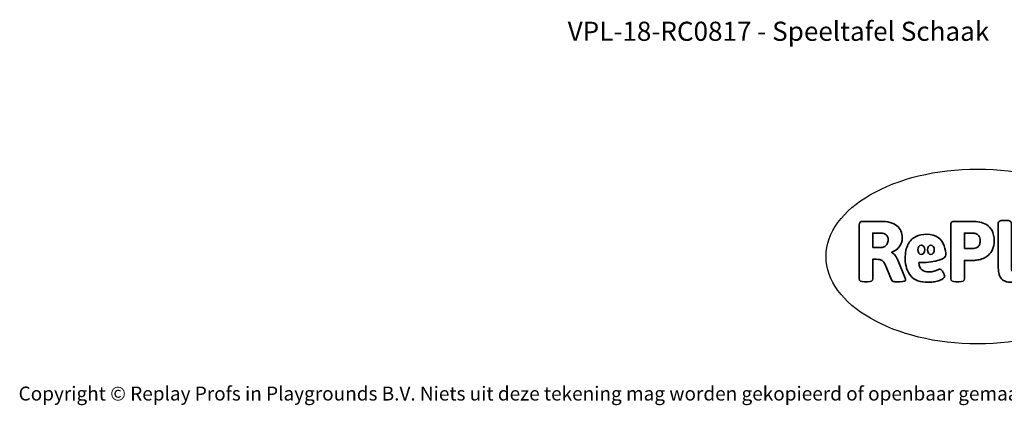
# Model space of a CAD drawing. Units: millimetres. Extents: x -4534 to 4839, y -3372 to 3560.
# Drawn here: x -4534 to 1478, y -3372 to -1020 of the extents above; entities that cross this region are included whole.
import ezdxf

# ---------------------------------------------------------------- set-up
doc = ezdxf.new("R2010")
doc.units = ezdxf.units.MM
doc.layers.add('Benaming', color=7, linetype='Continuous', lineweight=20, true_color=0x00a19a)
doc.layers.add('Logo-Copywrite', color=7, linetype='Continuous')
doc.styles.get("Standard").update_dxf_attribs({"font": 'arial.ttf'})
doc.styles.add('VR Benaming txt 140', font='arial.ttf', dxfattribs={"height": 140})

# ---------------------------------------------------------------- blocks, each defined once
blk = doc.blocks.new('onderschrift')
at = {"layer": 'Logo-Copywrite'}
blk.add_ellipse((1314.4, -2464.5), major_axis=(924.9, 0), ratio=0.576701, dxfattribs=at)
at = {"layer": 'Logo-Copywrite', "lineweight": 35}
for points, knots in [([(623.9, -2618.7), (602.2, -2618.7), (591.4, -2612.9), (591.4, -2601.3), (591.4, -2601.3), (591.4, -2271.9), (591.4, -2271.9), (591.4, -2257.5), (598.6, -2250.2), (613.1, -2250.2), (613.1, -2250.2), (719, -2250.2), (719, -2250.2), (766.1, -2250.2), (800.4, -2259.1), (822, -2276.8), (843.5, -2294.6), (854.3, -2319.7), (854.3, -2352.3), (854.3, -2373.3), (848.4, -2391.2), (836.6, -2405.9), (824.8, -2420.5), (809.5, -2431.5), (790.7, -2438.7), (790.7, -2438.7), (790.7, -2440.9), (790.7, -2440.9), (797.6, -2443.4), (804.7, -2449.5), (811.9, -2459.1), (819.1, -2468.7), (825.1, -2479.3), (829.8, -2490.9), (829.8, -2490.9), (872.5, -2597.5), (872.5, -2597.5), (874.3, -2602.3), (875.3, -2605.7), (875.3, -2607.9), (875.3, -2615.1), (864.4, -2618.7), (842.7, -2618.7), (842.7, -2618.7), (820.4, -2618.7), (820.4, -2618.7), (812.4, -2618.7), (805.6, -2617.9), (800, -2616.3), (794.4, -2614.7), (790.7, -2611.7), (788.9, -2607.3), (788.9, -2607.3), (751.1, -2514.2), (751.1, -2514.2), (745.6, -2503.4), (739.6, -2495.2), (732.9, -2489.8), (726.2, -2484.3), (713.9, -2481.6), (696.2, -2481.6), (696.2, -2481.6), (675, -2481.6), (675, -2481.6), (675, -2481.6), (675, -2601.3), (675, -2601.3), (675, -2612.9), (664.1, -2618.7), (642.4, -2618.7), (642.4, -2618.7), (623.9, -2618.7), (623.9, -2618.7)], [0, 0, 0, 0, 1, 1, 1, 2, 2, 2, 3, 3, 3, 4, 4, 4, 5, 5, 5, 6, 6, 6, 7, 7, 7, 8, 8, 8, 9, 9, 9, 10, 10, 10, 11, 11, 11, 12, 12, 12, 13, 13, 13, 14, 14, 14, 15, 15, 15, 16, 16, 16, 17, 17, 17, 18, 18, 18, 19, 19, 19, 20, 20, 20, 21, 21, 21, 22, 22, 22, 23, 23, 23, 24, 24, 24, 24]), ([(1183.3, -2618.7), (1161.6, -2618.7), (1150.7, -2612.9), (1150.7, -2601.3), (1150.7, -2601.3), (1150.7, -2271.9), (1150.7, -2271.9), (1150.7, -2257.5), (1158, -2250.2), (1172.5, -2250.2), (1172.5, -2250.2), (1286.5, -2250.2), (1286.5, -2250.2), (1298.5, -2250.2), (1311.9, -2251.6), (1326.7, -2254.3), (1341.6, -2257), (1355.8, -2262.4), (1369.4, -2270.3), (1383, -2278.3), (1394.1, -2290.2), (1402.8, -2306.2), (1411.5, -2322.1), (1415.8, -2343.1), (1415.8, -2369.2), (1415.8, -2390.2), (1412.6, -2407.8), (1406, -2421.9), (1399.5, -2436), (1391.1, -2447.5), (1380.8, -2456.4), (1370.5, -2465.2), (1359.6, -2471.9), (1348.2, -2476.5), (1336.8, -2481), (1326, -2484.1), (1315.9, -2485.7), (1305.7, -2487.3), (1297.8, -2488.2), (1292, -2488.2), (1292, -2488.2), (1234.4, -2488.2), (1234.4, -2488.2), (1234.4, -2488.2), (1234.4, -2601.3), (1234.4, -2601.3), (1234.4, -2612.9), (1223.5, -2618.7), (1201.8, -2618.7), (1201.8, -2618.7), (1183.3, -2618.7), (1183.3, -2618.7)], [0, 0, 0, 0, 1, 1, 1, 2, 2, 2, 3, 3, 3, 4, 4, 4, 5, 5, 5, 6, 6, 6, 7, 7, 7, 8, 8, 8, 9, 9, 9, 10, 10, 10, 11, 11, 11, 12, 12, 12, 13, 13, 13, 14, 14, 14, 15, 15, 15, 16, 16, 16, 17, 17, 17, 17]), ([(1520.3, -2622), (1507.7, -2622), (1496.3, -2620.3), (1486.4, -2616.8), (1476.4, -2613.4), (1468.1, -2608.1), (1461.4, -2600.8), (1454.7, -2593.6), (1449.6, -2584.4), (1446.2, -2573.4), (1442.7, -2562.3), (1441, -2549.2), (1441, -2534), (1441, -2534), (1441, -2262.1), (1441, -2262.1), (1441, -2250.5), (1451.9, -2244.7), (1473.6, -2244.7), (1473.6, -2244.7), (1488.8, -2244.7), (1488.8, -2244.7), (1510.6, -2244.7), (1521.4, -2250.5), (1521.4, -2262.1), (1521.4, -2262.1), (1521.4, -2535.1), (1521.4, -2535.1), (1521.4, -2543), (1523, -2548.9), (1526, -2552.7), (1529.1, -2556.5), (1534.1, -2558.4), (1541, -2558.4), (1543.5, -2558.4), (1546.2, -2558.1), (1549.1, -2557.3), (1552, -2556.6), (1554.2, -2556.3), (1555.7, -2556.3), (1559.3, -2556.3), (1562.4, -2559.3), (1564.9, -2565.2), (1567.4, -2571.2), (1569.3, -2577.4), (1570.6, -2583.7), (1571.9, -2590), (1572.5, -2593.9), (1572.5, -2595.4), (1572.5, -2603.7), (1569.3, -2609.8), (1563, -2613.6), (1556.6, -2617.4), (1549.4, -2619.7), (1541.3, -2620.6), (1533.1, -2621.5), (1526.1, -2622), (1520.3, -2622)], [0, 0, 0, 0, 1, 1, 1, 2, 2, 2, 3, 3, 3, 4, 4, 4, 5, 5, 5, 6, 6, 6, 7, 7, 7, 8, 8, 8, 9, 9, 9, 10, 10, 10, 11, 11, 11, 12, 12, 12, 13, 13, 13, 14, 14, 14, 15, 15, 15, 16, 16, 16, 17, 17, 17, 18, 18, 18, 19, 19, 19, 19]), ([(675, -2409.4), (675, -2409.4), (726.6, -2409.4), (726.6, -2409.4), (734.2, -2409.4), (741.2, -2407.3), (747.5, -2403.1), (753.9, -2399), (758.9, -2393.4), (762.7, -2386.3), (766.5, -2379.2), (768.4, -2371.4), (768.4, -2362.7), (768.4, -2350), (764.4, -2339.9), (756.2, -2332.5), (748.1, -2325.1), (736.9, -2321.4), (722.8, -2321.4), (722.8, -2321.4), (675, -2321.4), (675, -2321.4), (675, -2321.4), (675, -2409.4), (675, -2409.4)], [0, 0, 0, 0, 1, 1, 1, 2, 2, 2, 3, 3, 3, 4, 4, 4, 5, 5, 5, 6, 6, 6, 7, 7, 7, 8, 8, 8, 8]), ([(1121.4, -2453.6), (1121.4, -2440.4), (1118.3, -2420.7), (1110.5, -2399.5), (1102.7, -2378.3), (1090.3, -2361.3), (1073.3, -2348.5), (1056.3, -2335.6), (1033.5, -2329.2), (1004.8, -2329.2), (979.1, -2329.2), (956.3, -2334.1), (936.4, -2343.9), (916.5, -2353.6), (900.9, -2369.4), (889.7, -2391.1), (878.4, -2412.8), (872.8, -2441.6), (872.8, -2477.5), (872.8, -2521.3), (884.1, -2556.4), (906.8, -2582.6), (929.4, -2608.9), (965.4, -2622), (1014.6, -2622), (1022.2, -2622), (1031.5, -2621.3), (1042.6, -2619.8), (1053.6, -2618.4), (1064.5, -2616), (1075.2, -2612.8), (1085.9, -2609.5), (1094.7, -2605.4), (1101.8, -2600.5), (1108.9, -2595.6), (1112.4, -2589.8), (1112.4, -2582.9), (1112.4, -2579.3), (1110.9, -2574.2), (1107.8, -2567.7), (1104.7, -2561.2), (1101, -2555.2), (1096.6, -2549.7), (1092.3, -2544.3), (1088.1, -2541.6), (1084.2, -2541.6), (1081.6, -2541.6), (1077.4, -2542.9), (1071.4, -2545.7), (1065.4, -2548.4), (1058, -2551.2), (1049.1, -2554.1), (1040.2, -2557), (1030, -2558.4), (1018.4, -2558.4), (1000.7, -2558.4), (986.3, -2554.4), (975.2, -2546.2), (964.2, -2538.1), (957.2, -2523), (955.9, -2501.6), (959.9, -2501.6), (962.3, -2501.6), (967.5, -2501.6), (1057.4, -2501.6), (1121.4, -2478.9), (1121.4, -2453.6)], [0, 0, 0, 0, 1, 1, 1, 2, 2, 2, 3, 3, 3, 4, 4, 4, 5, 5, 5, 6, 6, 6, 7, 7, 7, 8, 8, 8, 9, 9, 9, 10, 10, 10, 11, 11, 11, 12, 12, 12, 13, 13, 13, 14, 14, 14, 15, 15, 15, 16, 16, 16, 17, 17, 17, 18, 18, 18, 19, 19, 19, 20, 20, 20, 21, 21, 21, 22, 22, 22, 22]), ([(1234.4, -2416.4), (1234.4, -2416.4), (1282.7, -2416.4), (1282.7, -2416.4), (1287.8, -2416.4), (1293.1, -2415.8), (1298.8, -2414.5), (1304.4, -2413.3), (1309.5, -2410.9), (1314.2, -2407.5), (1318.9, -2404), (1322.7, -2399.2), (1325.6, -2393.1), (1328.5, -2386.9), (1330, -2379), (1330, -2369.2), (1330, -2356.1), (1327.4, -2346.2), (1322.4, -2339.3), (1317.3, -2332.4), (1311.2, -2327.7), (1303.9, -2325.2), (1296.7, -2322.7), (1289.6, -2321.4), (1282.7, -2321.4), (1282.7, -2321.4), (1234.4, -2321.4), (1234.4, -2321.4), (1234.4, -2321.4), (1234.4, -2416.4), (1234.4, -2416.4)], [0, 0, 0, 0, 1, 1, 1, 2, 2, 2, 3, 3, 3, 4, 4, 4, 5, 5, 5, 6, 6, 6, 7, 7, 7, 8, 8, 8, 9, 9, 9, 10, 10, 10, 10]), ([(956.1, -2443.4), (947.9, -2432.3), (947.9, -2414.3), (956.1, -2403.2), (964.2, -2392.1), (977.5, -2392.1), (985.7, -2403.2), (993.9, -2414.3), (993.9, -2432.3), (985.7, -2443.4), (977.5, -2454.5), (964.2, -2454.5), (956.1, -2443.4)], [0, 0, 0, 0, 1, 1, 1, 2, 2, 2, 3, 3, 3, 4, 4, 4, 4]), ([(1014.5, -2403.2), (1022.6, -2392.1), (1035.9, -2392.1), (1044.1, -2403.2), (1052.3, -2414.3), (1052.3, -2432.3), (1044.1, -2443.4), (1035.9, -2454.5), (1022.6, -2454.5), (1014.5, -2443.4), (1006.3, -2432.3), (1006.3, -2414.3), (1014.5, -2403.2)], [0, 0, 0, 0, 1, 1, 1, 2, 2, 2, 3, 3, 3, 4, 4, 4, 4])]:
    blk.add_open_spline(points, degree=3, knots=knots, dxfattribs=at)
at = {"layer": 'Logo-Copywrite', "insert": (-4540.5, -3258), "char_height": 85, "attachment_point": 1}
blk.add_mtext_dynamic_manual_height_columns('{\\fAsap|b0|i0|c0|p2;Copyright © Replay Profs in Playgrounds B.V. Niets uit deze tekening mag worden gekopieerd of openbaar gemaakt, zonder toestemming van Replay Profs in Playgrounds B.V.}', width=10615.551, gutter_width=10, heights=[0], dxfattribs=at)

msp = doc.modelspace()

# ---------------------------------------------------------------- block references
msp.add_blockref('onderschrift', (0, 0))

# ---------------------------------------------------------------- texts
at = {"layer": 'Benaming', "insert": (-4137.5, -1032.5), "char_height": 140, "attachment_point": 1, "style": 'VR Benaming txt 140'}
msp.add_mtext_dynamic_manual_height_columns('\\pxqc;{\\fOpen Sans|b0|i0|c0|p34;\\H0.83333x;VPL-18-RC0817 - Speeltafel Schaak}', width=8472.759, gutter_width=12.5, heights=[0], dxfattribs=at)

doc.saveas('drawing.dxf')
